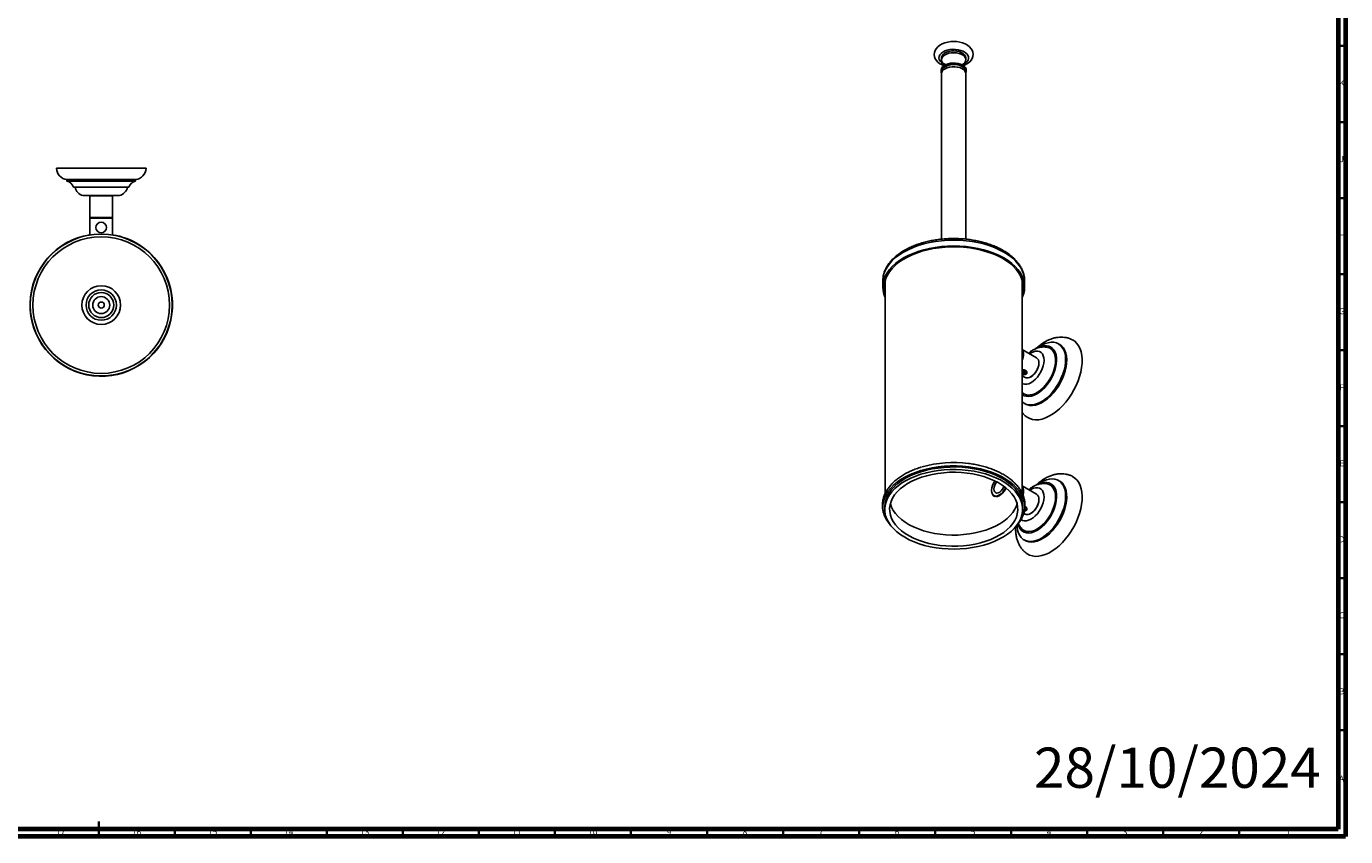
# Model space of a CAD drawing. Units: millimetres. Extents: x 3 to 1646, y 5 to 1645.
# Drawn here: x 777 to 1645, y 5 to 538 of the extents above; entities that cross this region are included whole.
import ezdxf

# ---------------------------------------------------------------- set-up
doc = ezdxf.new("R2010")
doc.units = ezdxf.units.MM
doc.styles.add('SLDTEXTSTYLE1', font='TXT', dxfattribs={"width": 0.75})

msp = doc.modelspace()

# ---------------------------------------------------------------- linework, layer by layer
at = {"color": 5, "linetype": 'Continuous', "lineweight": 70}
for p, q in [((1640, 1640), (1640, 10)), ((1645, 1645), (1645, 5)), ((1640, 10), (10, 10)), ((1645, 5), (5, 5))]:
    msp.add_line(p, q, dxfattribs=at)
at = {"color": 5, "linetype": 'Continuous', "lineweight": 35}
for p, q in [((1640, 525), (1645, 525)), ((1640, 475), (1645, 475)), ((1640, 425), (1645, 425)), ((1640, 375), (1645, 375)), ((1640, 325), (1645, 325)), ((1640, 275), (1645, 275)), ((1640, 225), (1645, 225)), ((1640, 175), (1645, 175)), ((1640, 125), (1645, 125)), ((1640, 75), (1645, 75)), ((825, 5), (825, 15)), ((825, 10), (825, 5)), ((875, 10), (875, 5)), ((925, 10), (925, 5)), ((975, 10), (975, 5)), ((1025, 10), (1025, 5)), ((1075, 10), (1075, 5)), ((1125, 10), (1125, 5)), ((1175, 10), (1175, 5)), ((1225, 10), (1225, 5)), ((1275, 10), (1275, 5)), ((1325, 10), (1325, 5)), ((1375, 10), (1375, 5)), ((1425, 10), (1425, 5)), ((1475, 10), (1475, 5)), ((1525, 10), (1525, 5)), ((1575, 10), (1575, 5))]:
    msp.add_line(p, q, dxfattribs=at)
at = {"color": 7, "linetype": 'Continuous', "lineweight": 25}
for p, q in [((1379.26, 517.2), (1379.26, 515.97)), ((1395.24, 515.97), (1395.24, 517.2)), ((1379, 509.03), (1379, 508.22)), ((1379.25, 506.75), (1379.25, 397.95)), ((1379.35, 508.22), (1379.35, 507.47)), ((1395.15, 507.47), (1395.15, 508.22)), ((1395.25, 397.96), (1395.25, 506.75)), ((1395.5, 508.22), (1395.5, 509.03)), ((797.1, 444.6), (816.79, 444.6)), ((816.79, 444.6), (856.1, 444.6)), ((804, 437.1), (804, 436.1)), ((804, 437.1), (819.08, 437.1)), ((804, 436.1), (819.08, 436.1)), ((819.08, 437.1), (849.2, 437.1)), ((819.08, 436.1), (849.2, 436.1)), ((849.2, 436.1), (849.2, 437.1)), ((808.35, 432.1), (820.53, 432.1)), ((814.6, 426.6), (822.61, 426.6)), ((819.35, 426.6), (819.1, 426.35)), ((819.1, 426.35), (819.1, 412.1)), ((834.1, 426.35), (819.1, 426.35)), ((820.53, 432.1), (844.85, 432.1)), ((822.61, 426.6), (838.6, 426.6)), ((834.1, 426.35), (833.85, 426.6)), ((834.1, 412.1), (834.1, 426.35)), ((819.35, 412.1), (819.1, 411.85)), ((834.1, 412.1), (819.1, 412.1)), ((819.1, 411.85), (819.1, 400.64)), ((834.1, 411.85), (819.1, 411.85)), ((834.1, 411.85), (833.85, 412.1)), ((834.1, 400.64), (834.1, 411.85)), ((1340.6, 370.62), (1340.6, 370.38)), ((1340.6, 370.38), (1340.6, 366.55)), ((1342.25, 370.98), (1342.25, 230.72)), ((1432.25, 230.72), (1432.25, 370.98)), ((1433.9, 370.38), (1433.89, 370.95)), ((1433.9, 366.55), (1433.9, 370.38)), ((1441.73, 319.99), (1432.25, 325.47)), ((1433.03, 322.27), (1433.03, 322.48)), ((1456.88, 328.68), (1456.18, 329.09)), ((1443.29, 316.35), (1443.29, 316.56)), ((1432.25, 308.15), (1434.23, 307)), ((1437.98, 307.37), (1438.16, 307.48)), ((1433.58, 289.94), (1434.28, 289.54)), ((1441.73, 230.17), (1432.25, 235.65)), ((1456.88, 238.86), (1456.18, 239.27)), ((1412.17, 232.66), (1412.17, 232.45)), ((1413.73, 229.02), (1414.38, 228.64)), ((1433.03, 232.45), (1433.03, 232.66)), ((1443.29, 226.53), (1443.29, 226.74)), ((1341.9, 221.94), (1341.9, 220.3)), ((1432.6, 220.3), (1432.6, 221.94)), ((1433.3, 217.72), (1434.23, 217.18)), ((1437.98, 217.55), (1438.16, 217.66)), ((1433.58, 200.12), (1434.28, 199.72)), ((1435.1, 199.31), (1434.28, 199.72)), ((1437.2, 190.15), (1435.61, 191.01))]:
    msp.add_line(p, q, dxfattribs=at)
at = {"color": 7, "linetype": 'Continuous', "lineweight": 25, "flags": 128}
for points in [[(1393.6, 512.02), (1394.8, 512.5), (1396.39, 513.41), (1397.76, 514.51), (1398.73, 515.64), (1399.43, 516.85), (1399.85, 518.13), (1400, 519.55), (1399.81, 520.93), (1399.34, 522.22), (1398.6, 523.42), (1397.59, 524.52), (1396.32, 525.52), (1394.8, 526.37), (1393.08, 527.06), (1391.21, 527.56), (1389.26, 527.86), (1387.26, 527.96), (1385.26, 527.87), (1383.3, 527.57), (1381.43, 527.07), (1379.68, 526.37), (1378.1, 525.47), (1376.73, 524.36), (1375.76, 523.23), (1375.06, 522.02), (1374.64, 520.74), (1374.5, 519.32), (1374.68, 517.94), (1375.16, 516.65), (1375.9, 515.45), (1376.91, 514.35), (1378.18, 513.36), (1378.8, 512.97), (1378.8, 512.97)], [(1381.46, 512.68), (1380.36, 513.22), (1379.18, 514.05), (1378.29, 514.98), (1377.73, 516), (1377.51, 517.06), (1377.64, 518.13), (1378.12, 519.16), (1378.93, 520.13), (1380.04, 520.98), (1381.41, 521.7), (1382.99, 522.26), (1384.73, 522.63), (1386.55, 522.81), (1388.4, 522.78), (1390.21, 522.55), (1391.92, 522.13), (1393.45, 521.53), (1394.76, 520.78), (1395.8, 519.89), (1396.53, 518.91), (1396.92, 517.87), (1396.96, 516.8), (1396.66, 515.74), (1396.01, 514.74), (1395.05, 513.83), (1393.8, 513.04), (1392.78, 512.57)], [(1379.26, 517.2), (1379.28, 517.57), (1379.61, 518.55), (1380.29, 519.47), (1381.3, 520.28), (1382.59, 520.95), (1384.09, 521.44), (1385.74, 521.73), (1387.46, 521.81), (1389.18, 521.68), (1390.8, 521.33), (1392.25, 520.79), (1393.48, 520.09), (1394.41, 519.25), (1395, 518.31), (1395.24, 517.32), (1395.24, 517.2)], [(1381.6, 512.71), (1380.51, 513.49), (1379.75, 514.38), (1379.33, 515.35), (1379.28, 516.35), (1379.61, 517.33), (1380.29, 518.24), (1381.3, 519.05), (1382.59, 519.72), (1384.09, 520.21), (1385.74, 520.5), (1387.46, 520.59), (1389.18, 520.45), (1390.8, 520.11), (1392.25, 519.57), (1393.48, 518.86), (1394.41, 518.02), (1395, 517.09), (1395.24, 516.1), (1395.1, 515.1), (1394.59, 514.15), (1393.74, 513.28), (1393.28, 512.95)], [(1379, 509.03), (1379.01, 509.28), (1379.28, 510.27), (1379.9, 511.2), (1380.84, 512.03), (1382.06, 512.73), (1383.5, 513.28), (1385.11, 513.63), (1386.82, 513.79), (1388.54, 513.74), (1390.2, 513.48), (1391.74, 513.03), (1393.08, 512.4), (1394.17, 511.63), (1394.95, 510.74), (1395.4, 509.78), (1395.5, 509.03)], [(1379.26, 507.02), (1379.1, 507.47), (1379.01, 508.47), (1379.28, 509.45), (1379.9, 510.38), (1380.84, 511.21), (1382.06, 511.92), (1383.5, 512.46), (1385.11, 512.82), (1386.82, 512.97), (1388.54, 512.92), (1390.2, 512.66), (1391.74, 512.21), (1393.08, 511.58), (1394.17, 510.81), (1394.95, 509.92), (1395.4, 508.96), (1395.49, 507.97), (1395.23, 507.02)], [(1392.83, 511.44), (1391.5, 512.06), (1389.97, 512.5), (1388.31, 512.74), (1386.61, 512.76), (1384.93, 512.58), (1383.36, 512.19), (1381.97, 511.61), (1380.83, 510.88), (1379.99, 510.02), (1379.49, 509.08), (1379.35, 508.22)], [(1381.59, 510.01), (1382.94, 510.64), (1384.49, 511.08), (1386.17, 511.32), (1387.9, 511.35), (1389.6, 511.16), (1391.19, 510.77), (1392.59, 510.18), (1393.75, 509.44), (1394.6, 508.57), (1395.1, 507.62), (1395.25, 506.75)], [(1433.89, 370.95), (1433.72, 372.73), (1433.19, 375.06), (1432.31, 377.35), (1431.08, 379.59), (1429.53, 381.76), (1427.65, 383.85), (1425.46, 385.83), (1422.98, 387.69), (1420.23, 389.42), (1417.23, 391.01), (1414.01, 392.44), (1410.57, 393.7), (1406.96, 394.79), (1403.2, 395.69), (1399.32, 396.39), (1395.35, 396.9), (1391.31, 397.21), (1387.25, 397.31), (1383.18, 397.21), (1379.15, 396.9), (1375.17, 396.39), (1371.29, 395.69), (1367.53, 394.79), (1363.92, 393.7), (1360.49, 392.44), (1357.26, 391.01), (1354.26, 389.42), (1351.51, 387.69), (1349.03, 385.83), (1346.85, 383.85), (1344.97, 381.76), (1343.41, 379.59), (1342.19, 377.35), (1341.31, 375.06), (1340.78, 372.73), (1340.6, 370.62)], [(1432.25, 359.45), (1432.31, 359.58), (1433.19, 361.87), (1433.72, 364.2), (1433.9, 366.55), (1433.72, 368.89), (1433.19, 371.22), (1432.31, 373.52), (1431.08, 375.76), (1429.53, 377.93), (1427.65, 380.01), (1425.46, 381.99), (1422.98, 383.86), (1420.23, 385.59), (1417.23, 387.18), (1414.01, 388.61), (1410.57, 389.87), (1406.96, 390.95), (1403.2, 391.85), (1399.32, 392.56), (1395.35, 393.07), (1391.31, 393.37), (1387.25, 393.48), (1383.18, 393.37), (1379.15, 393.07), (1375.17, 392.56), (1371.29, 391.85), (1367.53, 390.95), (1363.92, 389.87), (1360.49, 388.61), (1357.26, 387.18), (1354.26, 385.59), (1351.51, 383.86), (1349.03, 381.99), (1346.85, 380.01), (1344.97, 377.93), (1343.41, 375.76), (1342.19, 373.52), (1341.31, 371.22), (1340.78, 368.89), (1340.6, 366.55), (1340.78, 364.2), (1341.31, 361.87), (1342.19, 359.58), (1342.25, 359.45)], [(1432.25, 362.12), (1432.27, 362.19), (1432.76, 364.51), (1432.89, 366.84), (1432.67, 369.17), (1432.09, 371.47), (1431.16, 373.74), (1429.89, 375.95), (1428.28, 378.09), (1426.35, 380.14), (1424.12, 382.08), (1421.6, 383.9), (1418.81, 385.59), (1415.77, 387.12), (1412.5, 388.5), (1409.04, 389.7), (1405.41, 390.72), (1401.64, 391.56), (1397.76, 392.19), (1393.79, 392.63), (1389.77, 392.86), (1385.73, 392.89), (1381.71, 392.71), (1377.72, 392.32), (1373.82, 391.73), (1370.01, 390.95), (1366.34, 389.97), (1362.84, 388.82), (1359.52, 387.48), (1356.43, 385.99), (1353.57, 384.34), (1350.98, 382.55), (1348.67, 380.64), (1346.67, 378.61), (1344.98, 376.5), (1343.62, 374.3), (1342.6, 372.04), (1341.94, 369.75), (1341.62, 367.42), (1341.67, 365.09), (1342.07, 362.77), (1342.25, 362.12)], [(1341.72, 368.46), (1342.07, 366.61), (1342.22, 366.03)], [(1432.25, 365.95), (1432.27, 366.03), (1432.34, 366.27)], [(1432.34, 366.27), (1432.76, 368.34), (1432.78, 368.46)], [(1442.65, 326.5), (1443.48, 327.09), (1445.48, 328.31), (1447.48, 329.23), (1449.44, 329.84), (1451.32, 330.12), (1453.1, 330.09), (1454.75, 329.73), (1456.25, 329.05), (1457.57, 328.06), (1458.69, 326.78), (1459.58, 325.22), (1460.25, 323.42), (1460.68, 321.4), (1460.85, 319.2), (1460.78, 316.84), (1460.45, 314.36), (1459.88, 311.81), (1459.07, 309.22), (1458.03, 306.64), (1456.79, 304.1), (1455.37, 301.65), (1453.77, 299.32), (1452.04, 297.15), (1450.19, 295.18), (1448.26, 293.43), (1446.28, 291.94), (1444.27, 290.73), (1442.27, 289.81), (1440.32, 289.2), (1438.43, 288.91), (1436.65, 288.95), (1435, 289.31), (1433.5, 289.99), (1432.25, 290.92)], [(1465.06, 331.9), (1465.31, 331.78), (1466.88, 330.75), (1468.26, 329.42), (1469.42, 327.8), (1470.36, 325.92), (1471.07, 323.8), (1471.52, 321.47), (1471.73, 318.94), (1471.69, 316.27), (1471.39, 313.46), (1470.85, 310.57), (1470.06, 307.62), (1469.04, 304.66), (1467.8, 301.7), (1466.35, 298.81), (1464.72, 296), (1462.92, 293.31), (1460.97, 290.78), (1458.9, 288.43), (1456.73, 286.3), (1454.49, 284.4), (1452.21, 282.77), (1449.91, 281.42), (1447.62, 280.37), (1445.38, 279.63), (1443.2, 279.22), (1441.11, 279.12), (1439.14, 279.36), (1437.32, 279.92), (1435.66, 280.79), (1435.56, 280.86)], [(1443.55, 326.82), (1444.86, 327.32), (1446.58, 327.72), (1448.22, 327.8), (1449.74, 327.56), (1451.11, 326.99), (1452.3, 326.12), (1453.29, 324.96), (1454.06, 323.53), (1454.6, 321.86), (1454.9, 319.97), (1454.94, 317.92), (1454.73, 315.74), (1454.28, 313.46), (1453.59, 311.15), (1452.67, 308.83), (1451.55, 306.55), (1450.24, 304.37), (1448.78, 302.32), (1447.18, 300.44), (1445.48, 298.77), (1443.72, 297.34), (1441.92, 296.17), (1440.12, 295.3), (1438.37, 294.74), (1436.68, 294.5), (1435.1, 294.58), (1433.65, 294.99), (1432.37, 295.7), (1432.25, 295.8)], [(1449.05, 326.72), (1449.53, 326.59), (1450.83, 326), (1451.94, 325.1), (1452.86, 323.92), (1453.55, 322.47), (1454.01, 320.8), (1454.23, 318.93), (1454.2, 316.91), (1453.92, 314.76), (1453.4, 312.54), (1452.65, 310.3), (1451.68, 308.07), (1450.52, 305.9), (1449.18, 303.84), (1447.7, 301.93), (1446.1, 300.21), (1444.43, 298.71), (1442.7, 297.46), (1440.96, 296.49), (1439.24, 295.82), (1437.58, 295.46), (1436.01, 295.43), (1434.56, 295.71), (1433.27, 296.3), (1432.25, 297.11)], [(1432.25, 318.82), (1432.27, 318.88), (1432.76, 320.36), (1433, 321.8), (1433, 323.12), (1432.76, 324.27), (1432.27, 325.2), (1432.25, 325.23)], [(1437.23, 322.59), (1438.24, 323.24), (1439.72, 323.93), (1441.14, 324.29), (1442.48, 324.32), (1443.68, 324.02), (1444.71, 323.4), (1445.55, 322.47), (1446.16, 321.27), (1446.53, 319.83), (1446.64, 318.19), (1446.5, 316.41), (1446.1, 314.54), (1445.46, 312.63), (1444.6, 310.74), (1443.55, 308.94), (1442.33, 307.27), (1440.98, 305.78), (1439.55, 304.53), (1438.07, 303.55), (1436.6, 302.86), (1435.18, 302.5), (1433.84, 302.47), (1432.64, 302.77), (1432.25, 302.95)], [(1456.88, 328.68), (1456.96, 328.64), (1458.28, 327.65), (1459.39, 326.37), (1460.29, 324.82), (1460.96, 323.02), (1461.38, 321), (1461.56, 318.79), (1461.48, 316.43), (1461.16, 313.95), (1460.58, 311.4), (1459.77, 308.81), (1458.74, 306.23), (1457.5, 303.69), (1456.07, 301.24), (1454.48, 298.91), (1452.75, 296.75), (1450.9, 294.77), (1448.97, 293.03), (1446.98, 291.53), (1444.98, 290.32), (1442.98, 289.4), (1441.02, 288.79), (1439.14, 288.5), (1437.36, 288.54), (1435.71, 288.9), (1434.28, 289.54)], [(1434.23, 307), (1435.01, 306.71), (1436.02, 306.67), (1437.12, 306.96), (1438.27, 307.55), (1439.4, 308.41), (1440.47, 309.52), (1441.42, 310.81), (1442.2, 312.23), (1442.8, 313.7), (1443.16, 315.17), (1443.29, 316.56)], [(1397.13, 248.23), (1393.12, 248.63), (1389.07, 248.82), (1385, 248.81), (1380.95, 248.6), (1376.95, 248.18), (1373.03, 247.56), (1369.21, 246.75), (1365.54, 245.74), (1362.03, 244.56), (1358.71, 243.21), (1355.6, 241.69), (1352.74, 240.02), (1350.14, 238.22), (1347.83, 236.29), (1345.81, 234.25), (1344.11, 232.12), (1342.74, 229.91), (1341.7, 227.64), (1341.01, 225.33), (1340.68, 222.99), (1340.7, 220.64), (1341.07, 218.3), (1341.79, 215.99), (1342.86, 213.73), (1344.27, 211.53), (1346.01, 209.4), (1346.07, 209.34)], [(1396.86, 247.52), (1392.91, 247.91), (1388.91, 248.1), (1384.89, 248.08), (1380.9, 247.86), (1376.96, 247.43), (1373.09, 246.81), (1369.34, 245.99), (1365.73, 244.98), (1362.29, 243.79), (1359.04, 242.44), (1356.01, 240.92), (1353.23, 239.25), (1350.71, 237.44), (1348.48, 235.52), (1346.55, 233.49), (1344.94, 231.37), (1343.66, 229.17), (1342.73, 226.92), (1342.14, 224.63), (1341.9, 222.32), (1341.9, 221.94)], [(1396.86, 245.89), (1392.91, 246.28), (1388.91, 246.47), (1384.89, 246.45), (1380.9, 246.23), (1376.96, 245.8), (1373.09, 245.18), (1369.34, 244.36), (1365.73, 243.35), (1362.29, 242.16), (1359.04, 240.8), (1356.01, 239.28), (1353.23, 237.61), (1350.71, 235.81), (1348.48, 233.89), (1346.55, 231.85), (1344.94, 229.73), (1343.66, 227.54), (1342.73, 225.29), (1342.14, 222.99), (1341.9, 220.68), (1342.02, 218.37), (1342.5, 216.07), (1343.32, 213.8), (1344.49, 211.59), (1345.99, 209.44), (1347.81, 207.38), (1349.95, 205.41), (1352.37, 203.57), (1355.07, 201.86), (1358.02, 200.29), (1361.2, 198.87), (1364.58, 197.63), (1368.14, 196.56), (1371.85, 195.68), (1375.68, 194.99), (1379.61, 194.5), (1383.59, 194.21), (1387.6, 194.13), (1391.6, 194.25), (1395.57, 194.57), (1399.48, 195.09), (1403.29, 195.82), (1406.98, 196.73), (1410.51, 197.83), (1413.86, 199.11), (1417, 200.55), (1419.91, 202.14), (1422.56, 203.88), (1424.94, 205.75), (1427.02, 207.73), (1428.79, 209.8), (1430.24, 211.96), (1431.34, 214.19), (1432.11, 216.46), (1432.52, 218.77), (1432.58, 221.08), (1432.28, 223.39), (1431.63, 225.68), (1430.64, 227.92), (1429.3, 230.11), (1427.63, 232.21), (1425.65, 234.23), (1423.37, 236.13), (1420.81, 237.91), (1417.98, 239.56), (1414.91, 241.05), (1411.63, 242.38), (1408.15, 243.54), (1404.51, 244.51), (1400.74, 245.3), (1396.86, 245.89)], [(1396.18, 244.08), (1392.34, 244.46), (1388.46, 244.63), (1384.57, 244.59), (1380.7, 244.34), (1376.88, 243.89), (1373.16, 243.24), (1369.55, 242.39), (1366.1, 241.35), (1362.82, 240.14), (1359.76, 238.75), (1356.93, 237.21), (1354.36, 235.52), (1352.06, 233.7), (1350.07, 231.77), (1348.4, 229.74), (1347.06, 227.63), (1346.06, 225.46), (1345.41, 223.25), (1345.12, 221), (1345.18, 218.76), (1345.61, 216.52), (1346.39, 214.32), (1347.52, 212.17), (1348.99, 210.09), (1350.79, 208.1), (1352.89, 206.21), (1355.29, 204.44), (1357.97, 202.8), (1360.89, 201.32), (1364.04, 199.99), (1367.38, 198.84), (1370.9, 197.88), (1374.55, 197.1), (1378.31, 196.52), (1382.15, 196.15), (1386.04, 195.98), (1389.93, 196.02), (1393.8, 196.27), (1397.61, 196.72), (1401.34, 197.37), (1404.94, 198.22), (1408.4, 199.26), (1411.67, 200.47), (1414.74, 201.86), (1417.57, 203.4), (1420.14, 205.09), (1422.43, 206.9), (1424.42, 208.84), (1426.1, 210.87), (1427.44, 212.97), (1428.44, 215.15), (1429.09, 217.36), (1429.38, 219.6), (1429.31, 221.85), (1428.89, 224.09), (1428.1, 226.29), (1426.97, 228.44), (1425.5, 230.52), (1423.71, 232.51), (1421.6, 234.4), (1419.2, 236.17), (1416.53, 237.81), (1413.61, 239.29), (1410.46, 240.62), (1407.11, 241.76), (1403.6, 242.73), (1399.94, 243.51), (1396.18, 244.08)], [(1432.6, 221.94), (1432.58, 222.72), (1432.28, 225.03), (1431.63, 227.31), (1430.64, 229.56), (1429.3, 231.74), (1427.63, 233.85), (1425.65, 235.86), (1423.37, 237.77), (1420.81, 239.55), (1417.98, 241.19), (1414.91, 242.68), (1411.63, 244.01), (1408.15, 245.17), (1404.51, 246.15), (1400.74, 246.93), (1396.86, 247.52)], [(1428.43, 209.34), (1428.69, 209.62), (1430.39, 211.76), (1431.76, 213.96), (1432.79, 216.23), (1433.48, 218.55), (1433.82, 220.89), (1433.8, 223.23), (1433.43, 225.57), (1432.7, 227.88), (1431.63, 230.15), (1430.22, 232.35), (1428.49, 234.47), (1426.44, 236.5), (1424.09, 238.41), (1421.46, 240.2), (1418.58, 241.86), (1415.45, 243.36), (1412.11, 244.69), (1408.58, 245.86), (1404.89, 246.84), (1401.06, 247.63), (1397.13, 248.23)], [(1412.17, 232.66), (1412.3, 231.41), (1412.68, 230.38), (1413.29, 229.61), (1414.1, 229.14), (1415.08, 229), (1416.16, 229.19), (1417.3, 229.7), (1418.44, 230.5), (1419.52, 231.57), (1420.5, 232.83), (1421.31, 234.24), (1421.45, 234.53)], [(1421.72, 234.3), (1421.33, 233.53), (1420.45, 232.16), (1419.44, 230.96), (1418.33, 229.97), (1417.19, 229.23), (1416.06, 228.8), (1414.99, 228.67), (1414.04, 228.87), (1413.25, 229.37), (1412.66, 230.17), (1412.3, 231.21), (1412.17, 232.45)], [(1420.4, 235.33), (1420.08, 234.61), (1419.37, 233.43), (1418.5, 232.41), (1417.54, 231.62), (1416.57, 231.14), (1415.65, 230.98), (1414.85, 231.17), (1414.23, 231.69), (1413.84, 232.5), (1413.71, 233.55)], [(1437.23, 232.77), (1438.31, 233.46), (1439.78, 234.13), (1441.2, 234.48), (1442.53, 234.5), (1443.73, 234.18), (1444.75, 233.55), (1445.58, 232.61), (1446.18, 231.4), (1446.54, 229.94), (1446.64, 228.3), (1446.49, 226.51), (1446.08, 224.63), (1445.43, 222.73), (1444.56, 220.84), (1443.5, 219.04), (1442.27, 217.38), (1440.92, 215.9), (1439.49, 214.66), (1438.01, 213.69), (1436.54, 213.02), (1435.12, 212.67), (1433.79, 212.65), (1432.59, 212.97), (1432.59, 212.97)], [(1442.91, 236.7), (1443.18, 236.83), (1444.95, 237.53), (1446.68, 237.91), (1448.31, 237.98), (1449.82, 237.71), (1451.18, 237.13), (1452.36, 236.25), (1453.34, 235.07), (1454.1, 233.62), (1454.62, 231.94), (1454.9, 230.05), (1454.94, 227.99), (1454.72, 225.8), (1454.25, 223.52), (1453.55, 221.2), (1452.62, 218.88), (1451.48, 216.61), (1450.17, 214.43), (1448.69, 212.39), (1447.09, 210.52), (1445.39, 208.86), (1443.62, 207.45), (1441.82, 206.3), (1440.03, 205.45), (1438.27, 204.9), (1436.59, 204.68), (1435.02, 204.78), (1433.58, 205.2), (1433.58, 205.2)], [(1449.1, 236.89), (1450.05, 236.58), (1451.28, 235.86), (1452.32, 234.85), (1453.15, 233.57), (1453.76, 232.03), (1454.13, 230.28), (1454.25, 228.35), (1454.12, 226.27), (1453.75, 224.09), (1453.13, 221.86), (1452.3, 219.61), (1451.25, 217.4), (1450.02, 215.27), (1448.62, 213.26), (1447.1, 211.42), (1445.46, 209.78), (1443.76, 208.37), (1442.03, 207.23), (1440.29, 206.38), (1438.59, 205.83), (1436.96, 205.59), (1435.44, 205.68), (1434.04, 206.08)], [(1442.65, 236.69), (1444.27, 237.79), (1446.27, 238.89), (1448.26, 239.68), (1450.19, 240.17), (1452.04, 240.33), (1453.77, 240.16), (1455.36, 239.68), (1456.79, 238.87), (1458.03, 237.77), (1459.07, 236.38), (1459.88, 234.72), (1460.45, 232.83), (1460.78, 230.74), (1460.85, 228.47), (1460.68, 226.06), (1460.25, 223.55), (1459.59, 220.97), (1458.69, 218.38), (1457.57, 215.81), (1456.25, 213.3), (1454.76, 210.9), (1453.1, 208.63), (1451.32, 206.53), (1449.44, 204.65), (1447.48, 203), (1445.49, 201.61), (1443.48, 200.51), (1441.5, 199.71), (1439.57, 199.23), (1437.72, 199.07), (1435.98, 199.23), (1434.39, 199.72), (1434.39, 199.72)], [(1456.88, 238.86), (1457.5, 238.46), (1458.74, 237.36), (1459.77, 235.97), (1460.58, 234.32), (1461.16, 232.43), (1461.48, 230.33), (1461.56, 228.06), (1461.38, 225.65), (1460.96, 223.14), (1460.29, 220.57), (1459.39, 217.98), (1458.28, 215.41), (1456.96, 212.9), (1455.46, 210.49), (1453.81, 208.22), (1452.03, 206.12), (1450.15, 204.24), (1448.19, 202.59), (1446.19, 201.2), (1444.19, 200.1), (1442.2, 199.3), (1440.27, 198.82), (1438.43, 198.66), (1436.69, 198.82), (1435.1, 199.31)], [(1465.09, 242.07), (1465.42, 241.9), (1466.98, 240.84), (1468.34, 239.49), (1469.49, 237.86), (1470.42, 235.96), (1471.11, 233.83), (1471.55, 231.48), (1471.74, 228.95), (1471.68, 226.26), (1471.36, 223.45), (1470.8, 220.55), (1470, 217.6), (1468.96, 214.63), (1467.7, 211.68), (1466.24, 208.79), (1464.6, 205.99), (1462.79, 203.31), (1460.83, 200.79), (1458.75, 198.46), (1456.58, 196.34), (1454.34, 194.46), (1452.05, 192.85), (1449.75, 191.52), (1447.47, 190.49), (1445.23, 189.78), (1443.05, 189.38), (1440.97, 189.31), (1439.01, 189.57), (1437.2, 190.15)], [(1433.03, 232.45), (1432.9, 231.06), (1432.66, 230.03)], [(1432.76, 229.83), (1433.09, 231.17), (1433.21, 232.56)], [(1434.23, 217.18), (1435.01, 216.89), (1436.02, 216.85), (1437.12, 217.14), (1438.27, 217.73), (1439.4, 218.6), (1440.47, 219.7), (1441.42, 220.99), (1442.2, 222.41), (1442.8, 223.88), (1443.16, 225.35), (1443.29, 226.74)], [(1345.58, 223.98), (1345.61, 223.87), (1346.39, 221.67), (1347.52, 219.52), (1348.99, 217.44), (1350.79, 215.44), (1352.89, 213.55), (1355.29, 211.78), (1357.97, 210.15), (1360.89, 208.67), (1364.04, 207.34), (1367.38, 206.19), (1370.9, 205.23), (1374.55, 204.45), (1378.31, 203.87), (1382.15, 203.5), (1386.04, 203.33), (1389.93, 203.37), (1393.8, 203.62), (1397.61, 204.07), (1401.34, 204.72), (1404.94, 205.57), (1408.4, 206.61), (1411.67, 207.82), (1414.74, 209.21), (1417.57, 210.75), (1420.14, 212.44), (1422.43, 214.25), (1424.42, 216.18), (1426.1, 218.21), (1427.44, 220.32), (1428.44, 222.5), (1428.91, 223.98)], [(1434.39, 199.72), (1432.96, 200.52), (1431.72, 201.63), (1430.69, 203.02), (1429.88, 204.67), (1429.31, 206.56), (1428.98, 208.66), (1428.9, 209.95)], [(1432.59, 212.97), (1431.56, 213.6), (1431.55, 213.62)], [(1434.04, 206.08), (1432.82, 206.8), (1432.08, 207.46)]]:
    msp.add_lwpolyline(points, dxfattribs=at)
at = {"color": 7, "linetype": 'Continuous', "lineweight": 25}
for centre, radius in [((826.6, 405.6), 3.5), ((826.6, 354.6), 46.65), ((826.6, 354.6), 44.92), ((826.6, 354.6), 12.75), ((826.6, 354.6), 10), ((826.6, 354.6), 8.25), ((826.6, 354.6), 5.59), ((826.6, 354.6), 2)]:
    msp.add_circle(centre, radius, dxfattribs=at)
for centre, radius, start, end in [((1383.19, 506.39), 3.96, 113.81015, 174.86971), ((1391.26, 507.87), 3.91, 5.13029, 66.18985), ((805.09, 445.02), 8, 183.04942, 262.17869), ((848.11, 445.02), 8, 277.82131, 356.95058), ((802.64, 430.26), 6, 17.89778, 76.90265), ((850.56, 430.26), 6, 103.09735, 162.10222), ((816.65, 433.81), 7.5, 193.21043, 254.12513), ((836.55, 433.81), 7.5, 285.87487, 346.78957), ((826.6, 354.6), 46.85, 99.21185, 57.23681), ((826.6, 354.6), 46.85, 57.23681, 80.78815), ((1423.23, 322.52), 9.81, 336.37012, 358.54743), ((1428.98, 322.64), 4.24, 356.443, 39.54059), ((1422.99, 322.64), 10.22, 334.89561, 358.52537), ((1432.23, 316.82), 11.06, 302.40025, 357.60513), ((1439.6, 316.96), 3.71, 353.81469, 54.87313), ((1387.27, 175.45), 75.63, 82.67639, 105.8951), ((1423.16, 232.18), 11, 142.38993, 177.49981), ((1421.54, 233.17), 7.84, 139.11549, 177.28055), ((1428.98, 232.82), 4.24, 356.443, 39.54059), ((1426.99, 232.35), 6.08, 337.81212, 30.18519), ((1432.23, 227), 11.06, 302.40025, 357.60513), ((1439.6, 227.14), 3.71, 353.81469, 54.87313), ((1436.98, 212), 7.61, 190.70296, 243.46309)]:
    msp.add_arc(centre, radius, start, end, dxfattribs=at)
for points, knots in [([(1378.8, 512.97), (1379.09, 512.81), (1379.77, 512.44), (1380.53, 512.16), (1380.97, 511.99)], [0, 0, 0, 0, 0.423715, 1, 1, 1, 1]), ([(1381.38, 513.11), (1381.39, 513.09), (1381.42, 513.04), (1381.52, 512.68), (1381.48, 512.47), (1381.46, 512.39)], [0, 0, 0, 0, 0.339148, 0.739304, 1, 1, 1, 1]), ([(1433.85, 371.01), (1433.83, 371.54), (1433.78, 372.85), (1433.34, 374.92), (1432.58, 377.19), (1431.51, 379.42), (1430.14, 381.58), (1428.47, 383.67), (1426.52, 385.66), (1424.29, 387.56), (1421.81, 389.33), (1419.09, 390.97), (1416.15, 392.47), (1413.02, 393.81), (1409.72, 394.99), (1406.27, 396.01), (1402.69, 396.85), (1399.01, 397.51), (1395.26, 397.99), (1391.45, 398.29), (1387.61, 398.4), (1383.77, 398.32), (1379.96, 398.06), (1376.19, 397.62), (1372.5, 396.99), (1368.9, 396.18), (1365.43, 395.2), (1362.09, 394.05), (1358.93, 392.73), (1355.95, 391.26), (1353.18, 389.64), (1350.63, 387.88), (1348.34, 385.99), (1346.31, 383.98), (1344.56, 381.87), (1343.12, 379.66), (1341.99, 377.39), (1341.19, 375.07), (1340.7, 372.82), (1340.64, 371.34), (1340.62, 370.64)], [0, 0, 0, 0, 0.017544, 0.043074, 0.068687, 0.09449, 0.120546, 0.146868, 0.173422, 0.200151, 0.226994, 0.253895, 0.280815, 0.307724, 0.334611, 0.361473, 0.388309, 0.415124, 0.44192, 0.468704, 0.49548, 0.522255, 0.549034, 0.575821, 0.602624, 0.629446, 0.656295, 0.683176, 0.710091, 0.737044, 0.764032, 0.791046, 0.818061, 0.845036, 0.871915, 0.898628, 0.925107, 0.951303, 0.977214, 1, 1, 1, 1]), ([(1465.04, 331.87), (1464.82, 331.99), (1463.96, 332.46), (1462.33, 332.98), (1460.19, 333.42), (1457.98, 333.56), (1455.71, 333.41), (1453.41, 332.98), (1451.06, 332.25), (1448.7, 331.23), (1446.35, 329.92), (1444.05, 328.33), (1442.35, 326.95), (1441.44, 326.09), (1441.25, 325.91)], [0, 0, 0, 0, 0.029671, 0.116542, 0.203396, 0.291201, 0.380855, 0.473094, 0.568344, 0.666556, 0.767152, 0.869212, 0.971766, 1, 1, 1, 1]), ([(1449, 326.73), (1448.45, 326.84), (1447.3, 327.06), (1445.52, 327.04), (1443.69, 326.77), (1441.86, 326.23), (1440.04, 325.41), (1438.26, 324.33), (1437.14, 323.42), (1436.59, 322.96)], [0, 0, 0, 0, 0.126399, 0.261839, 0.399797, 0.542212, 0.690576, 0.845239, 1, 1, 1, 1]), ([(1432.25, 309.22), (1432.31, 309.2), (1432.51, 309.12), (1432.99, 309.01), (1433.64, 308.93), (1434.35, 308.99), (1434.91, 309.24), (1435.28, 309.62), (1435.44, 310.09), (1435.4, 310.63), (1435.1, 311.2), (1434.5, 311.69), (1433.67, 311.95), (1432.87, 312.01), (1432.39, 311.91), (1432.25, 311.88)], [0, 0, 0, 0, 0.022211, 0.074314, 0.155, 0.233026, 0.311361, 0.38241, 0.454912, 0.536926, 0.632036, 0.73705, 0.844839, 0.952596, 1, 1, 1, 1]), ([(1434.48, 311.76), (1434.41, 311.7), (1434.16, 311.5), (1433.41, 311.36), (1432.66, 311.33), (1432.31, 311.45), (1432.25, 311.47)], [0, 0, 0, 0, 0.162724, 0.540551, 0.913304, 1, 1, 1, 1]), ([(1432.25, 309.66), (1432.37, 309.63), (1432.72, 309.54), (1433.35, 309.55), (1434.04, 309.67), (1434.62, 309.93), (1435.02, 310.27), (1435.19, 310.69), (1435.09, 311.11), (1434.85, 311.43), (1434.58, 311.57), (1434.5, 311.6)], [0, 0, 0, 0, 0.066107, 0.186842, 0.309958, 0.434316, 0.55969, 0.687645, 0.815508, 0.946868, 1, 1, 1, 1]), ([(1434.76, 311.52), (1434.73, 311.47), (1434.63, 311.25), (1434.04, 310.99), (1433.16, 310.82), (1432.54, 310.92), (1432.25, 310.97)], [0, 0, 0, 0, 0.094709, 0.402098, 0.714313, 1, 1, 1, 1]), ([(1434.81, 311.38), (1434.81, 311.37), (1434.75, 311.19), (1434.26, 310.9), (1433.43, 310.7), (1432.66, 310.68), (1432.31, 310.8), (1432.25, 310.82)], [0, 0, 0, 0, 0.027589, 0.328099, 0.631299, 0.930428, 1, 1, 1, 1]), ([(1434.93, 311.27), (1434.94, 311.25), (1435.01, 311.06), (1434.71, 310.7), (1434.07, 310.33), (1433.15, 310.17), (1432.54, 310.27), (1432.25, 310.31)], [0, 0, 0, 0, 0.034754, 0.281906, 0.525733, 0.773387, 1, 1, 1, 1]), ([(1434.93, 311.11), (1434.91, 310.96), (1434.86, 310.65), (1434.28, 310.25), (1433.43, 310.04), (1432.66, 310.02), (1432.31, 310.14), (1432.25, 310.17)], [0, 0, 0, 0, 0.210579, 0.454539, 0.700682, 0.94352, 1, 1, 1, 1]), ([(1432.25, 283.92), (1432.38, 283.75), (1432.96, 282.96), (1434.07, 281.92), (1435.13, 281.2), (1435.56, 280.9)], [0, 0, 0, 0, 0.143081, 0.653674, 1, 1, 1, 1]), ([(1366.16, 248.08), (1365.81, 247.98), (1364.29, 247.55), (1361.76, 246.62), (1358.59, 245.3), (1355.62, 243.81), (1352.85, 242.17), (1350.31, 240.39), (1348.03, 238.48), (1346.01, 236.44), (1344.28, 234.3), (1342.85, 232.08), (1341.74, 229.79), (1340.95, 227.45), (1340.49, 225.09), (1340.35, 222.72), (1340.52, 220.37), (1341.02, 218.05), (1341.7, 216.02), (1342.33, 214.8), (1342.59, 214.31)], [0, 0, 0, 0, 0.018229, 0.078273, 0.138405, 0.198628, 0.258935, 0.319301, 0.37966, 0.439909, 0.499908, 0.559489, 0.618488, 0.676802, 0.734439, 0.791539, 0.848354, 0.905132, 0.962133, 1, 1, 1, 1]), ([(1432.49, 215.5), (1432.56, 215.64), (1433, 216.53), (1433.52, 218.24), (1434.01, 220.6), (1434.15, 222.97), (1433.98, 225.32), (1433.49, 227.64), (1432.7, 229.92), (1431.6, 232.16), (1430.2, 234.33), (1428.5, 236.42), (1426.53, 238.42), (1424.27, 240.32), (1421.77, 242.09), (1419.02, 243.73), (1416.06, 245.23), (1412.91, 246.57), (1409.59, 247.74), (1406.12, 248.75), (1402.53, 249.58), (1399.45, 250.14), (1397.57, 250.39), (1396.94, 250.47)], [0, 0, 0, 0, 0.0094557, 0.0598196, 0.1095978, 0.1589099, 0.2079717, 0.2569985, 0.3062134, 0.3558306, 0.4059741, 0.4566644, 0.5078341, 0.5593654, 0.6111295, 0.6630154, 0.7149376, 0.7668363, 0.8186894, 0.8704886, 0.9222351, 0.973935, 1, 1, 1, 1]), ([(1465.1, 242.05), (1465.01, 242.09), (1464.3, 242.51), (1462.82, 243.01), (1460.7, 243.53), (1458.5, 243.73), (1456.24, 243.65), (1453.94, 243.28), (1451.61, 242.63), (1449.25, 241.67), (1446.9, 240.43), (1444.58, 238.89), (1442.72, 237.47), (1441.69, 236.48), (1441.36, 236.16)], [0, 0, 0, 0, 0.0117686, 0.0990086, 0.1860033, 0.2737307, 0.3631129, 0.4549374, 0.5497193, 0.6475306, 0.7479071, 0.8499781, 0.9527819, 1, 1, 1, 1]), ([(1449.08, 236.87), (1448.92, 236.92), (1448.17, 237.14), (1446.79, 237.24), (1444.97, 237.18), (1443.14, 236.82), (1441.31, 236.19), (1439.5, 235.28), (1437.91, 234.26), (1436.99, 233.46), (1436.61, 233.13)], [0, 0, 0, 0, 0.038559, 0.172648, 0.307842, 0.446135, 0.589377, 0.738793, 0.894249, 1, 1, 1, 1]), ([(1433.66, 219.14), (1433.89, 219.15), (1434.35, 219.17), (1434.91, 219.42), (1435.28, 219.8), (1435.44, 220.27), (1435.4, 220.82), (1435.09, 221.37), (1434.66, 221.78), (1434.28, 221.89), (1434.17, 221.92)], [0, 0, 0, 0, 0.123096, 0.2496, 0.364339, 0.481423, 0.613868, 0.767462, 0.937052, 1, 1, 1, 1]), ([(1433.8, 219.83), (1433.87, 219.84), (1434.18, 219.89), (1434.62, 220.11), (1435.02, 220.45), (1435.19, 220.87), (1435.09, 221.29), (1434.85, 221.61), (1434.58, 221.75), (1434.5, 221.78)], [0, 0, 0, 0, 0.054914, 0.225236, 0.396948, 0.572197, 0.747318, 0.92723, 1, 1, 1, 1]), ([(1434.93, 221.29), (1434.91, 221.15), (1434.86, 220.84), (1434.43, 220.49), (1434.02, 220.41), (1433.91, 220.38)], [0, 0, 0, 0, 0.381623, 0.823739, 1, 1, 1, 1]), ([(1434.93, 221.45), (1434.94, 221.43), (1435.01, 221.24), (1434.7, 220.89), (1434.29, 220.59), (1433.97, 220.54), (1433.94, 220.53)], [0, 0, 0, 0, 0.063221, 0.51281, 0.956351, 1, 1, 1, 1]), ([(1434.81, 221.56), (1434.81, 221.55), (1434.75, 221.37), (1434.44, 221.16), (1434.07, 221.07), (1433.98, 221.05)], [0, 0, 0, 0, 0.0654012, 0.7777725, 1, 1, 1, 1]), ([(1434.76, 221.7), (1434.73, 221.65), (1434.63, 221.44), (1434.31, 221.24), (1434, 221.19), (1433.99, 221.19)], [0, 0, 0, 0, 0.228525, 0.970229, 1, 1, 1, 1]), ([(1434.48, 221.95), (1434.41, 221.88), (1434.31, 221.77), (1434.1, 221.73), (1434.02, 221.72)], [0, 0, 0, 0, 0.622725, 1, 1, 1, 1]), ([(1342.77, 213.95), (1342.83, 213.81), (1342.93, 213.59), (1343.08, 213.37), (1343.14, 213.29)], [0, 0, 0, 0, 0.584717, 1, 1, 1, 1]), ([(1428.06, 209.12), (1428.04, 208.89), (1427.93, 207.69), (1427.99, 205.58), (1428.29, 202.83), (1428.9, 200.32), (1429.73, 198.06), (1430.76, 196.07), (1432.03, 194.22), (1433.57, 192.58), (1434.8, 191.5), (1435.54, 191.07), (1435.63, 191.02)], [0, 0, 0, 0, 0.0321349, 0.1634844, 0.2950841, 0.4254606, 0.539406, 0.6498286, 0.7572081, 0.8728304, 0.9851768, 1, 1, 1, 1]), ([(1429.83, 211), (1429.92, 210.76), (1430.23, 209.96), (1430.96, 208.76), (1431.71, 207.9), (1432.07, 207.49)], [0, 0, 0, 0, 0.183581, 0.615891, 1, 1, 1, 1]), ([(1430.87, 212.53), (1431.12, 212.9), (1431.71, 213.77), (1432.12, 214.71), (1432.37, 215.25)], [0, 0, 0, 0, 0.413514, 1, 1, 1, 1])]:
    msp.add_open_spline(points, degree=3, knots=knots, dxfattribs=at)

# ---------------------------------------------------------------- texts
at = {"color": 7, "linetype": 'Continuous', "lineweight": 0, "style": 'SLDTEXTSTYLE1'}
for s, insert, char_height, attachment_point in [('K', (1642.49, 502.56), 3.97, 2), ('J', (1642.47, 452.56), 3.97, 2), ('H', (1642.49, 402.56), 3.97, 2), ('G', (1642.49, 352.56), 3.97, 2), ('F', (1642.46, 302.56), 3.97, 2), ('E', (1642.51, 252.56), 3.97, 2), ('D', (1642.45, 202.56), 3.97, 2), ('C', (1642.46, 152.56), 3.97, 2), ('B', (1642.47, 102.56), 3.97, 2), ('28/10/2024', (1440.08, 63.55), 26.458, 1), ('A', (1642.34, 45.06), 3.97, 2), ('17', (799.92, 10.06), 3.969, 2), ('16', (849.92, 10.06), 3.969, 2), ('15', (899.92, 10.06), 3.969, 2), ('14', (949.92, 10.06), 3.969, 2), ('13', (999.92, 10.06), 3.969, 2), ('12', (1049.92, 10.06), 3.969, 2), ('11', (1099.92, 10.06), 3.969, 2), ('10', (1149.92, 10.06), 3.969, 2), ('9', (1199.96, 10.06), 3.97, 2), ('8', (1249.96, 10.06), 3.97, 2), ('7', (1299.96, 10.06), 3.97, 2), ('6', (1349.96, 10.06), 3.97, 2), ('5', (1399.96, 10.06), 3.97, 2), ('4', (1449.96, 10.06), 3.97, 2), ('3', (1499.96, 10.06), 3.97, 2), ('2', (1549.96, 10.06), 3.97, 2), ('1', (1607.46, 10.06), 3.97, 2)]:
    msp.add_mtext(s, dxfattribs=dict(at, insert=insert, char_height=char_height, attachment_point=attachment_point))

doc.saveas('drawing.dxf')
